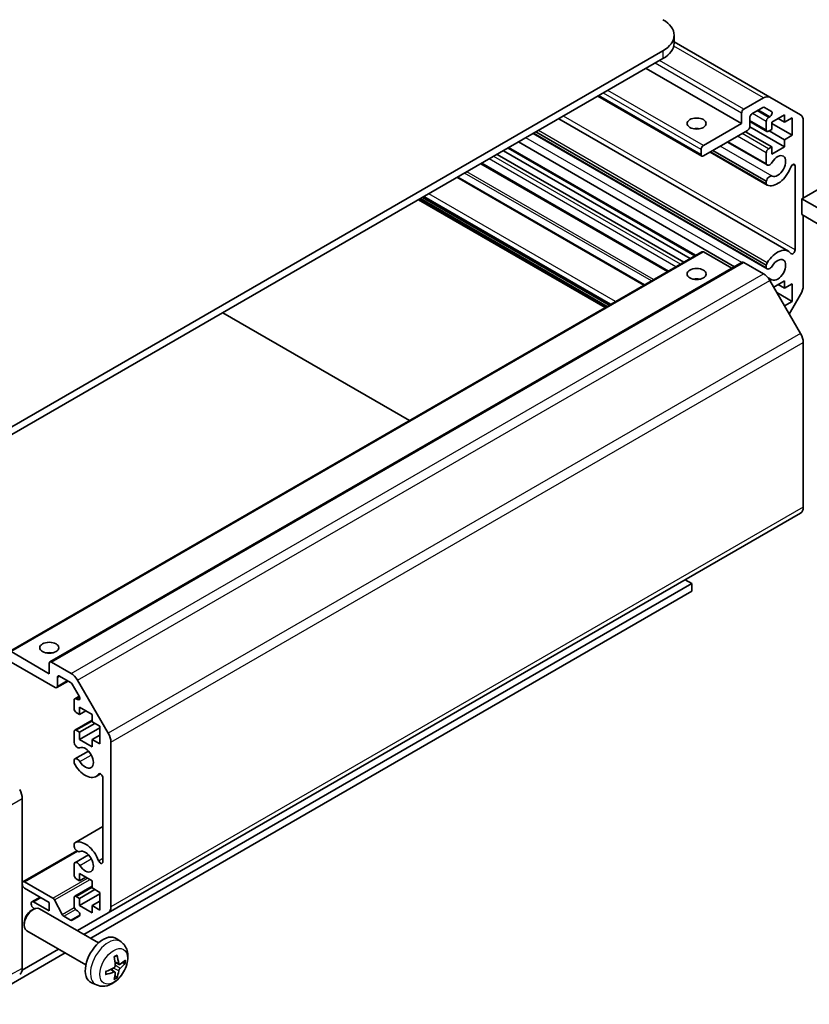
# Model space of a CAD drawing. Units: millimetres. Extents: x 29 to 4978, y 16 to 719.
# Drawn here: x 609 to 733, y 169 to 323 of the extents above; entities that cross this region are included whole.
import ezdxf

# ---------------------------------------------------------------- set-up
doc = ezdxf.new("R2010")
doc.units = ezdxf.units.MM
doc.header["$LTSCALE"] = 2
doc.layers.add('Visible (ISO)', color=7, linetype='Continuous', lineweight=35)
doc.layers.add('Visible Narrow (ISO)', color=7, linetype='Continuous', lineweight=25)

msp = doc.modelspace()

# ---------------------------------------------------------------- linework, layer by layer
at = {"layer": 'Visible (ISO)'}
for p, q in [((711.8891, 319.7575), (711.8891, 320.9822)), ((726.9508, 311.2309), (711.8891, 319.9268)), ((597.3482, 253.4171), (710.1317, 318.5327)), ((597.3482, 252.1924), (710.1317, 317.308)), ((722.5061, 307.1018), (707.4801, 315.7771)), ((716.2457, 301.9739), (699.909, 311.4059)), ((722.8596, 309.3471), (725.9508, 311.1318)), ((726.9508, 311.2309), (731.7792, 308.4432)), ((722.5061, 307.1018), (722.5061, 308.7348)), ((725.8629, 309.6114), (724.1324, 308.6123)), ((727.2089, 309.0034), (726.1129, 309.6362)), ((729.2589, 308.4694), (727.279, 307.3263)), ((729.2589, 307.3263), (729.2589, 308.4694)), ((729.863, 287.0212), (693.7682, 307.8605)), ((716.4957, 303.6317), (722.5061, 307.1018)), ((723.7789, 307.9999), (723.7789, 306.6119)), ((726.4987, 305.8523), (723.7789, 307.4226)), ((726.3952, 306.0812), (726.3952, 307.4284)), ((726.7487, 308.0407), (726.9589, 308.1621)), ((727.279, 307.3263), (727.279, 306.1832)), ((730.461, 305.2442), (727.279, 307.0814)), ((729.2589, 307.3263), (728.269, 307.8979)), ((730.461, 308.0203), (729.2589, 307.3263)), ((730.461, 305.2442), (730.461, 308.0203)), ((732.1934, 307.5276), (732.1934, 295.3743)), ((726.5308, 284.248), (689.7005, 305.512)), ((726.3952, 284.4217), (689.7831, 305.5597)), ((726.3951, 284.8415), (690.1466, 305.7696)), ((723.4253, 305.9995), (716.4957, 301.9987)), ((727.279, 303.4071), (723.1071, 305.8158)), ((729.2589, 303.4071), (723.7772, 306.572)), ((727.279, 306.1832), (726.7487, 305.877)), ((729.2589, 304.5502), (726.8548, 305.9383)), ((729.2589, 304.5502), (730.461, 305.2442)), ((721.389, 284.5805), (687.4175, 304.194)), ((726.5308, 300.578), (720.2829, 304.1852)), ((726.3952, 300.7516), (720.3654, 304.2329)), ((729.2589, 303.4071), (729.2589, 304.5502)), ((713.4147, 285.2838), (684.0395, 302.2436)), ((714.4047, 285.8554), (685.0294, 302.8152)), ((715.1421, 286.2811), (685.7668, 303.2409)), ((716.1421, 302.2028), (716.1421, 303.0193)), ((726.5308, 297.4266), (717.5537, 302.6095)), ((726.3951, 297.6003), (717.6362, 302.6572)), ((726.3952, 298.0201), (717.9999, 302.8671)), ((726.3952, 300.7516), (726.3952, 302.4886)), ((726.7487, 303.1009), (727.279, 303.4071)), ((727.279, 302.264), (729.2589, 303.4071)), ((727.279, 303.4071), (727.279, 302.264)), ((710.8641, 283.8112), (681.4889, 300.771)), ((730.9206, 287.228), (730.9206, 300.4394)), ((732, 295.2626), (738.3639, 298.9368)), ((707.2506, 281.7249), (677.8753, 298.6847)), ((726.3951, 297.6003), (726.3952, 298.0201)), ((701.0707, 278.157), (671.6954, 295.1168)), ((701.6717, 278.504), (672.2965, 295.4638)), ((732, 292.8123), (732, 295.2626)), ((738.3639, 291.5883), (732, 295.2626)), ((732, 292.8123), (743.824, 285.7474)), ((732.1934, 292.6967), (732.1934, 281.6095)), ((607.3512, 224.048), (716.2457, 286.9183)), ((720.9454, 284.3244), (716.4957, 286.8935)), ((613.7152, 222.415), (722.6096, 285.2853)), ((725.9508, 283.4758), (722.8596, 285.2605)), ((726.3952, 284.4217), (726.3951, 284.8415)), ((731.7792, 274.0571), (726.9508, 282.4202)), ((729.2589, 282.3415), (727.5619, 281.3617)), ((729.2589, 281.1984), (729.2589, 282.3415)), ((730.461, 281.8924), (729.2589, 281.1984)), ((730.461, 279.1164), (730.461, 281.8924)), ((730.461, 279.1164), (728.0569, 280.5044)), ((729.2589, 281.1984), (728.269, 281.77)), ((729.2589, 278.4223), (730.461, 279.1164)), ((731.7792, 280.2156), (730.0014, 277.1364)), ((670.2635, 260.3705), (640.8883, 277.3303)), ((732.1934, 246.7451), (732.1934, 272.6632)), ((622.8848, 182.9593), (731.7792, 245.8295)), ((619.0588, 179.546), (714.6572, 234.7398)), ((714.6572, 234.7398), (713.6142, 235.3419)), ((714.6572, 233.515), (714.6572, 234.7398)), ((620.1194, 178.9336), (714.6572, 233.515)), ((607.6012, 224.0232), (613.6116, 220.5531)), ((614.5309, 218.3894), (607.6012, 222.3903)), ((613.6116, 220.5531), (613.6116, 222.1861)), ((613.9652, 222.3903), (617.0563, 220.6056)), ((614.8844, 219.9816), (614.8844, 218.5935)), ((616.9685, 219.1866), (615.238, 220.1857)), ((614.7809, 218.3647), (616.5865, 219.4071)), ((618.3145, 217.0243), (617.2185, 218.9227)), ((618.0563, 219.5499), (622.8848, 211.1868)), ((617.6043, 216.6179), (618.3129, 217.027)), ((617.5007, 215.0418), (617.5007, 216.389)), ((617.8543, 216.5931), (618.0645, 216.4718)), ((618.3846, 214.1232), (617.8543, 214.4294)), ((618.3846, 215.2663), (618.3846, 214.1232)), ((620.3645, 214.1232), (618.3846, 215.2663)), ((618.3846, 214.1232), (619.3745, 214.6948)), ((620.3645, 212.9801), (620.3645, 214.1232)), ((617.6043, 211.6781), (620.3645, 213.2717)), ((618.3846, 211.3471), (620.7888, 212.7352)), ((621.5666, 212.2861), (620.3645, 212.9801)), ((621.5666, 209.51), (621.5666, 212.2861)), ((617.5007, 209.7123), (617.5007, 211.4492)), ((617.8543, 211.6533), (618.3846, 211.3471)), ((618.3846, 210.204), (621.5666, 212.0412)), ((618.3846, 211.3471), (618.3846, 210.204)), ((620.3645, 210.204), (621.5666, 210.8981)), ((618.3846, 210.204), (620.3645, 209.0609)), ((620.3645, 210.204), (621.5666, 209.51)), ((620.3645, 209.0609), (620.3645, 210.204)), ((623.299, 209.793), (623.299, 183.8748)), ((617.6364, 207.1544), (619.7705, 208.3866)), ((617.5006, 206.561), (617.5007, 206.9808)), ((620.9685, 204.3813), (621.6716, 204.7872)), ((622.0262, 190.9631), (622.0262, 204.1744)), ((609.369, 174.1895), (609.369, 200.9223)), ((617.6363, 193.9759), (622.0262, 196.5103)), ((617.5007, 193.3823), (617.5006, 193.8022)), ((609.4725, 187.8364), (617.9181, 192.7125)), ((617.6364, 190.8245), (619.7705, 192.0566)), ((617.5007, 188.9139), (617.5007, 190.6508)), ((618.3846, 189.1384), (618.3846, 187.9953)), ((620.3645, 187.9953), (618.3846, 189.1384)), ((609.7225, 187.8116), (614.16, 185.2497)), ((618.3846, 187.9953), (617.8543, 188.3015)), ((618.3846, 187.9953), (619.3745, 188.5669)), ((620.3645, 186.8522), (620.3645, 187.9953)), ((613.6116, 184.5865), (609.7225, 186.8318)), ((617.6043, 185.5502), (620.3645, 187.1438)), ((618.3846, 185.2192), (620.7888, 186.6073)), ((618.3846, 184.0762), (621.5666, 185.9133)), ((621.5666, 186.1582), (620.3645, 186.8522)), ((621.5666, 183.3821), (621.5666, 186.1582)), ((610.7832, 184.3007), (610.7832, 184.464)), ((610.8868, 184.6929), (612.157, 185.4263)), ((611.1368, 184.6681), (613.6116, 183.2392)), ((613.6116, 183.2392), (613.6116, 184.5865)), ((614.4242, 184.9601), (615.6275, 182.7023)), ((617.5007, 183.9741), (617.5007, 185.3213)), ((617.8543, 185.5254), (618.3846, 185.2192)), ((618.3846, 185.2192), (618.3846, 184.0762)), ((620.3645, 184.0762), (621.5666, 184.7702)), ((610.7835, 183.297), (611.0872, 183.4723)), ((611.3181, 183.5836), (611.1368, 183.6883)), ((621.3649, 178.2146), (612.0869, 183.5712)), ((618.0645, 183.2403), (617.8543, 183.3617)), ((622.8848, 182.9593), (618.0563, 180.1716)), ((618.3846, 184.0762), (620.3645, 182.9331)), ((620.3645, 184.0762), (621.5666, 183.3821)), ((620.3645, 182.9331), (620.3645, 184.0762)), ((609.6726, 181.373), (609.6727, 181.0223)), ((615.8917, 182.4127), (616.9685, 181.7911)), ((617.2185, 181.7663), (618.3145, 182.3991)), ((619.3649, 174.7505), (610.0869, 180.1071)), ((624.9165, 178.3578), (624.2168, 178.8686)), ((602.1372, 168.5515), (616.1194, 176.6242)), ((609.3512, 173.9413), (615.0588, 177.2366)), ((624.6171, 174.8213), (623.9496, 175.1167)), ((623.9297, 173.6306), (623.3401, 174.0609)), ((621.0166, 171.6031), (620.2245, 171.9536))]:
    msp.add_line(p, q, dxfattribs=at)
for centre, major_axis, ratio, start_param, end_param in [((705.8891, 320.9822), (6, 0), 0.57735027, 5.49778714, 7.06858347), ((705.8891, 319.7575), (6, 0), 0.57735027, 5.49778714, 6.28318531), ((725.9508, 309.4988), (1, 1.7321), 0.57735027, 0, 0.78539816), ((722.8596, 308.9389), (0.25, 0.433), 0.57735027, 0.78539816, 2.35619449), ((724.1324, 308.204), (-0.25, -0.433), 0.57735027, 3.92699082, 5.49778714), ((725.8629, 309.2032), (0.25, 0.433), 0.57735027, 0, 0.78539816), ((726.9589, 308.5704), (0.25, 0.433), 0.57735027, 3.92699082, 6.28318531), ((730.7792, 306.7111), (1, 1.7321), 0.57735027, 5.49778714, 6.28318531), ((726.7487, 307.6325), (0.25, 0.433), 0.57735027, 0.78539816, 2.35619449), ((715.435, 305.4688), (-1.5, 0), 0.57735027, 4.37255207, 5.05222589), ((723.4253, 306.4078), (-0.25, -0.433), 0.57735027, 0.78539816, 2.35619449), ((726.7487, 306.2853), (-0.25, -0.433), 0.57735027, 5.49778714, 7.06858347), ((716.4957, 303.2234), (0.25, 0.433), 0.57735027, 0.78539816, 2.35619449), ((716.4957, 302.4069), (-0.25, -0.433), 0.57735027, 5.49778714, 7.06858347), ((726.7487, 302.6927), (0.25, 0.433), 0.57735027, 0.78539816, 2.35619449), ((728.1629, 300.4065), (-0.9, -1.5588), 0.57735027, 0.05096733, 4.66142165), ((726.9308, 301.2708), (-0.4, -0.6928), 0.57735027, 5.82492993, 7.8030143), ((730.5673, 300.2354), (0.2499, 0.4328), 0.57735027, 5.49778714, 8.12764002), ((728.1629, 300.4065), (-1.7001, -2.9446), 0.57735027, 0.05096733, 1.84445471), ((726.9308, 298.1195), (-0.4001, -0.6929), 0.57735027, 5.82492993, 6.33415264), ((726.9308, 298.1195), (0.4, 0.6928), 0.57735027, 0.05096733, 2.0290517), ((716.4957, 286.4852), (-0.25, 0.433), 0.57735027, 5.49778714, 6.28318531), ((728.1629, 284.0766), (1.7001, 2.9446), 0.57735027, 6.00952692, 7.8030143), ((730.5673, 287.024), (-0.2499, -0.4328), 0.57735027, 6.00952692, 8.6393798), ((722.8596, 284.8522), (-0.25, 0.433), 0.57735027, 5.49778714, 6.28318531), ((726.9308, 284.9409), (0.4001, 0.6929), 0.57735027, 1.51982899, 2.0290517), ((728.1629, 284.0766), (-0.9, -1.5588), 0.57735027, 0.05096733, 4.66142165), ((725.9508, 281.8428), (-1, 1.7321), 0.57735027, 4.71238898, 5.49778714), ((726.9308, 284.9409), (-0.4, -0.6928), 0.57735027, 5.82492993, 7.8030143), ((715.435, 281.7904), (-1.5, 0), 0.57735027, 4.37255207, 5.05222589), ((726.9308, 281.7896), (0.4, 0.6928), 0.57735027, 0.05096733, 0.77644027), ((730.7792, 280.793), (-1, -1.7321), 0.57735027, 1.57079633, 2.35619449), ((730.7792, 273.4797), (-1, 1.7321), 0.57735027, 3.92699082, 4.71238898), ((730.7792, 247.5616), (1, -1.7321), 0.57735027, 0, 0.78539816), ((613.6116, 223.0026), (-1.5, 0), 0.57735027, 4.37255207, 5.05222589), ((613.9652, 221.982), (-0.25, 0.433), 0.57735027, 5.49778714, 7.06858347), ((615.238, 219.7775), (-0.25, 0.433), 0.57735027, 5.49778714, 7.06858347), ((617.0563, 218.9726), (1, -1.7321), 0.57735027, 1.57079633, 2.35619449), ((614.5309, 218.7977), (0.25, -0.433), 0.57735027, 5.49778714, 7.06858347), ((616.9685, 218.7784), (-0.25, 0.433), 0.57735027, 4.71238898, 5.49778714), ((618.0645, 216.88), (0.25, -0.433), 0.57735027, 5.49778714, 7.85398163), ((617.8543, 216.1849), (-0.25, 0.433), 0.57735027, 5.49778714, 7.06858347), ((617.8543, 214.8377), (-0.25, 0.433), 0.57735027, 0.78539816, 2.35619449), ((617.8543, 211.2451), (-0.25, 0.433), 0.57735027, 5.49778714, 7.06858347), ((621.8848, 210.6095), (1, -1.7321), 0.57735027, 0.78539816, 1.57079633), ((618.0364, 209.6129), (0.4, -0.6928), 0.57735027, 4.25413361, 6.23221797), ((619.2685, 207.3259), (0.9, -1.5588), 0.57735027, 4.76335631, 9.37381063), ((618.0364, 206.4616), (-0.4001, 0.6929), 0.57735027, 1.11254095, 1.62176366), ((618.0364, 206.4616), (-0.4, 0.6928), 0.57735027, 4.76335631, 6.74144068), ((619.2685, 207.3259), (1.7001, -2.9446), 0.57735027, 4.76335631, 6.55684369), ((621.6728, 204.3784), (-0.2499, 0.4328), 0.57735027, 3.92699082, 6.55684369), ((607.9546, 201.7384), (-1, 1.7321), 0.57752615, 3.92714311, 4.71238898), ((618.0364, 193.2829), (-0.4001, 0.6929), 0.57735027, 6.23221797, 6.74144068), ((619.2685, 190.996), (-1.7001, 2.9446), 0.57735027, 4.43873059, 6.23221797), ((618.0364, 193.2829), (0.4, -0.6928), 0.57735027, 4.25413361, 6.23221797), ((619.2685, 190.996), (0.9, -1.5588), 0.57735027, 4.76335631, 9.37381063), ((618.0364, 190.1317), (-0.4, 0.6928), 0.57735027, 4.76335631, 6.74144068), ((621.6728, 191.1671), (0.2499, -0.4328), 0.57735027, 4.43873059, 7.06858347), ((609.7225, 187.4034), (-0.25, 0.433), 0.57735027, 5.49778714, 7.06858347), ((609.7225, 187.2401), (-0.25, 0.433), 0.57735027, 0.78539816, 2.35619449), ((617.8543, 188.7098), (-0.25, 0.433), 0.57735027, 0.78539816, 2.35619449), ((611.1368, 184.2599), (-0.25, 0.433), 0.57735027, 5.49778714, 7.06858347), ((614.16, 184.8414), (0.25, -0.433), 0.57735027, 1.5120405, 2.35619449), ((617.8543, 185.1172), (-0.25, 0.433), 0.57735027, 5.49778714, 7.06858347), ((611.0869, 181.8392), (-1, -1.7321), 0.57735027, 3.14159265, 6.28318531), ((610.7832, 182.0145), (-0.7853, -1.3602), 0.57735027, 3.92675802, 5.49801994), ((611.1368, 184.0966), (-0.25, 0.433), 0.57735027, 0.78539816, 2.35619449), ((617.8543, 183.77), (-0.25, 0.433), 0.57735027, 0.78539816, 2.35619449), ((618.0645, 182.8321), (0.25, -0.433), 0.57735027, 0, 2.35619449), ((621.8848, 184.6913), (1, -1.7321), 0.57735027, 0, 0.78539816), ((615.8917, 182.821), (0.25, -0.433), 0.57735027, 4.65363316, 5.49778714), ((616.9685, 182.1993), (0.25, -0.433), 0.57735027, 5.49778714, 6.28318531), ((617.0563, 181.9036), (1, -1.7321), 0.57735027, 6.24175624, 6.28318531), ((622.0969, 175.4825), (-2, -3.4641), 0.57735027, 3.0796893, 6.34508866), ((619.8001, 176.9167), (2.5666, -5.9702), 0.55353421, 0.95931878, 1.19830308), ((619.6027, 176.8027), (-3.9094, 5.191), 0.59526289, 3.96282307, 4.20180736), ((619.6963, 176.7486), (-6.4957, -0.1911), 0.49462411, 2.44776077, 2.68674507), ((619.6963, 176.9767), (6.4948, -0.2196), 0.65417299, 5.62601221, 5.86499651), ((607.9546, 175.0066), (1.0003, -1.7326), 0.57717444, 0, 0.78524587), ((619.7065, 176.7545), (-6.4536, -0.7624), 0.55353421, 1.94328958, 2.18227387), ((619.7065, 176.9825), (6.4503, -0.7902), 0.59526289, 5.2229706, 5.46195489), ((619.8001, 176.9284), (3.0824, -5.721), 0.49462411, 0.45484759, 0.69383188), ((619.6027, 176.8144), (-3.4375, 5.5149), 0.65417299, 3.55978145, 3.79876575)]:
    msp.add_ellipse(centre, major_axis=major_axis, ratio=ratio, start_param=start_param, end_param=end_param, dxfattribs=at)
for centre, major_axis in [((715.435, 307.1018), (-1.5, 0)), ((715.435, 283.4234), (1.5, 0)), ((613.6116, 224.6356), (1.5, 0))]:
    msp.add_ellipse(centre, major_axis=major_axis, ratio=0.57735027, dxfattribs=at)
for points, knots in [([(624.9165, 178.3578), (625.1422, 178.193), (625.334, 177.9904), (625.6541, 177.5275), (625.7718, 177.2647), (625.9493, 176.67), (625.9859, 176.3383), (625.9787, 175.6053), (625.9109, 175.2064), (625.6786, 174.4133), (625.5083, 174.0205), (625.087, 173.2866), (624.837, 172.9451), (624.2607, 172.3312), (623.9343, 172.0586), (623.2104, 171.6359), (622.8142, 171.4772), (622.04, 171.3757), (621.6845, 171.3894), (621.2267, 171.519), (621.1203, 171.5572), (621.0166, 171.6031)], [5.5596905, 5.5596905, 5.5596905, 5.5596905, 5.76465035, 5.76465035, 5.99724023, 5.99724023, 6.29459763, 6.29459763, 6.66985758, 6.66985758, 7.06428247, 7.06428247, 7.45411883, 7.45411883, 7.84838663, 7.84838663, 8.22269251, 8.22269251, 8.4943548, 8.4943548, 8.57747644, 8.57747644, 8.57747644, 8.57747644]), ([(623.826, 175.9957), (623.8412, 176.0065), (623.8564, 176.017), (623.8981, 176.045), (623.9246, 176.0619), (623.9774, 176.0941), (624.0038, 176.1093), (624.0564, 176.138), (624.0826, 176.1515), (624.1347, 176.1766), (624.1606, 176.1883), (624.1863, 176.1991)], [4.599557922, 4.599557922, 4.599557922, 4.599557922, 4.630897721, 4.630897721, 4.685414191, 4.685414191, 4.739930661, 4.739930661, 4.794447131, 4.794447131, 4.848963601, 4.848963601, 4.848963601, 4.848963601]), ([(624.2091, 176.2963), (624.2133, 176.2838), (624.2159, 176.27), (624.217, 176.2465), (624.2149, 176.2331), (624.2068, 176.2147), (624.1994, 176.2062), (624.1899, 176.2007), (624.1881, 176.1998), (624.1863, 176.1991)], [0.0145600729, 0.0145600729, 0.0145600729, 0.0145600729, 0.0187226824, 0.0187226824, 0.0234298311, 0.0234298311, 0.0280690561, 0.0280690561, 0.028985175, 0.028985175, 0.028985175, 0.028985175]), ([(625.5731, 175.0506), (625.567, 175.0422), (625.5575, 175.0337), (625.5366, 175.0204), (625.521, 175.0138), (625.4923, 175.0066), (625.4741, 175.0045), (625.4461, 175.0051), (625.4318, 175.0069), (625.4194, 175.0099)], [0.0145600729, 0.0145600729, 0.0145600729, 0.0145600729, 0.0187226824, 0.0187226824, 0.0234298311, 0.0234298311, 0.0280690561, 0.0280690561, 0.0318101771, 0.0318101771, 0.0318101771, 0.0318101771]), ([(622.5211, 173.3148), (622.5176, 173.3424), (622.5147, 173.3707), (622.5104, 173.4284), (622.509, 173.4578), (622.5075, 173.5177), (622.5075, 173.5482), (622.509, 173.61), (622.5104, 173.6414), (622.5138, 173.6915), (622.5153, 173.71), (622.517, 173.7285)], [3.005018033, 3.005018033, 3.005018033, 3.005018033, 3.059534503, 3.059534503, 3.114050973, 3.114050973, 3.168567443, 3.168567443, 3.223083913, 3.223083913, 3.254423712, 3.254423712, 3.254423712, 3.254423712]), ([(623.9794, 174.6526), (623.9807, 174.6161), (623.9757, 174.5744), (623.9519, 174.4918), (623.9332, 174.4509), (623.889, 174.3803), (623.8605, 174.3458), (623.806, 174.2973), (623.7813, 174.2801), (623.7569, 174.2672)], [-0.203600879, -0.203600879, -0.203600879, -0.203600879, -0.1911011005, -0.1911011005, -0.178601322, -0.178601322, -0.1660772077, -0.1660772077, -0.1569242728, -0.1569242728, -0.1569242728, -0.1569242728]), ([(623.7569, 173.6336), (623.7892, 173.6467), (623.8228, 173.6542), (623.8824, 173.6536), (623.9085, 173.6455), (623.9475, 173.6181), (623.9631, 173.597), (623.9779, 173.5509), (623.9804, 173.5285), (623.9794, 173.5051)], [-0.2036008625, -0.2036008625, -0.2036008625, -0.2036008625, -0.191101084, -0.191101084, -0.1786013054, -0.1786013054, -0.1660771911, -0.1660771911, -0.1569242563, -0.1569242563, -0.1569242563, -0.1569242563]), ([(624.7507, 174.8409), (624.7245, 174.8243), (624.6961, 174.8138), (624.6431, 174.8106), (624.6183, 174.8179), (624.5783, 174.8459), (624.5604, 174.8683), (624.5383, 174.9187), (624.5318, 174.9434), (624.5281, 174.9694)], [-0.2036008625, -0.2036008625, -0.2036008625, -0.2036008625, -0.191101084, -0.191101084, -0.1786013054, -0.1786013054, -0.1660771911, -0.1660771911, -0.1569242563, -0.1569242563, -0.1569242563, -0.1569242563]), ([(624.5281, 173.8219), (624.5329, 173.8549), (624.5432, 173.8936), (624.5735, 173.9723), (624.5936, 174.0125), (624.6369, 174.0837), (624.663, 174.1195), (624.7103, 174.1722), (624.7309, 174.1917), (624.7507, 174.2074)], [-0.203600879, -0.203600879, -0.203600879, -0.203600879, -0.1911011005, -0.1911011005, -0.178601322, -0.178601322, -0.1660772077, -0.1660772077, -0.1569242728, -0.1569242728, -0.1569242728, -0.1569242728]), ([(622.5211, 173.3148), (622.5213, 173.3128), (622.5215, 173.3109), (622.5215, 173.2998), (622.5178, 173.2893), (622.5058, 173.273), (622.4954, 173.2645), (622.4745, 173.2537), (622.4612, 173.2491), (622.4482, 173.2465)], [0.0455535579, 0.0455535579, 0.0455535579, 0.0455535579, 0.0464696768, 0.0464696768, 0.0511089018, 0.0511089018, 0.0558160505, 0.0558160505, 0.05997866, 0.05997866, 0.05997866, 0.05997866]), ([(624.1674, 172.8415), (624.1763, 172.8322), (624.185, 172.8207), (624.1994, 172.7968), (624.2068, 172.7801), (624.2149, 172.7515), (624.217, 172.7347), (624.2159, 172.71), (624.2133, 172.6975), (624.2091, 172.688)], [0.0427285558, 0.0427285558, 0.0427285558, 0.0427285558, 0.0464696768, 0.0464696768, 0.0511089018, 0.0511089018, 0.0558160505, 0.0558160505, 0.05997866, 0.05997866, 0.05997866, 0.05997866])]:
    msp.add_open_spline(points, degree=3, knots=knots, dxfattribs=at)
for points, weights in [([(625.1037, 175.0867), (625.2556, 175.0498), (625.4194, 175.0099)], [1.08273581423, 1.07755563664, 1.07090462709]), ([(624.1674, 172.8415), (624.0511, 172.9634), (623.9431, 173.0765)], [1.07090462707, 1.07755563662, 1.08273581421])]:
    msp.add_rational_spline(points, weights, degree=2, dxfattribs=at)
at = {"layer": 'Visible Narrow (ISO)'}
for p, q in [((725.9508, 311.1318), (711.8325, 319.283)), ((710.1317, 318.5327), (710.1317, 317.308)), ((722.5061, 308.7348), (708.8943, 316.5935)), ((722.8596, 309.3471), (709.6014, 317.0018)), ((716.1421, 302.2028), (700.0554, 311.4904)), ((716.1421, 303.0193), (700.7625, 311.8987)), ((716.4957, 303.6317), (701.4696, 312.3069)), ((730.9206, 287.228), (694.4762, 308.2693)), ((726.3952, 307.4284), (724.2385, 308.6735)), ((726.7487, 308.0407), (724.9456, 309.0818)), ((726.9589, 308.1621), (725.1558, 309.2032)), ((726.3952, 306.0812), (723.7789, 307.5917)), ((726.5517, 285.2068), (690.5413, 305.9975)), ((726.7487, 303.1009), (722.5768, 305.5096)), ((722.5419, 285.2461), (688.5704, 304.8596)), ((726.3952, 302.4886), (721.8697, 305.1014)), ((715.2886, 286.3657), (685.9133, 303.3255)), ((727.3099, 298.8232), (719.1528, 303.5328)), ((711.0106, 283.8958), (681.6353, 300.8556)), ((712.1773, 284.5694), (682.802, 301.5292)), ((712.8844, 284.9776), (683.5091, 301.9374)), ((730.9206, 300.4394), (730.5673, 300.6434)), ((708.3217, 282.3433), (678.9464, 299.3031)), ((708.6752, 282.5474), (679.2999, 299.5073)), ((707.1041, 281.6404), (677.7289, 298.6002)), ((702.6667, 279.0784), (673.2914, 296.0382)), ((701.2171, 278.2415), (671.8419, 295.2013)), ((701.3586, 278.3232), (671.9833, 295.283)), ((701.8182, 278.5885), (672.4429, 295.5484)), ((701.9596, 278.6702), (672.5843, 295.63)), ((607.6012, 224.0232), (716.4957, 286.8935)), ((613.9652, 222.3903), (722.8596, 285.2605)), ((617.0563, 220.6056), (725.9508, 283.4758)), ((618.0563, 219.5499), (726.9508, 282.4202)), ((715.6471, 282.5661), (715.4917, 282.6558)), ((727.3099, 282.4933), (726.6255, 282.8885)), ((731.7792, 274.0571), (622.8848, 211.1868)), ((623.299, 209.793), (732.1934, 272.6632)), ((732.1934, 246.7451), (623.299, 183.8748)), ((614.8844, 219.9816), (615.238, 220.1857)), ((614.8844, 218.5935), (616.4401, 219.4917)), ((617.8543, 216.5931), (618.3757, 216.8942)), ((618.0645, 216.4718), (618.4181, 216.6759)), ((617.8543, 211.6533), (620.3645, 213.1026)), ((618.4155, 206.7275), (620.2132, 207.7654)), ((621.3647, 204.7561), (621.4998, 204.8341)), ((600.4482, 195.7719), (609.369, 200.9223)), ((617.6572, 193.9867), (622.0262, 196.5091)), ((609.7225, 187.8116), (618.0523, 192.6208)), ((618.4155, 190.3976), (620.2132, 191.4355)), ((621.3647, 191.1452), (622.0262, 191.5271)), ((614.16, 185.2497), (619.64, 188.4136)), ((614.4242, 184.9601), (620.023, 188.1925)), ((617.8543, 185.5254), (620.3645, 186.9747)), ((611.1368, 184.6681), (612.3035, 185.3417)), ((615.6275, 182.7023), (617.5284, 183.7998)), ((615.8917, 182.4127), (617.7209, 183.4688)), ((616.9685, 181.7911), (618.4181, 182.628)), ((624.5281, 174.9694), (623.936, 175.2535)), ((609.369, 174.1895), (600.4482, 169.3925)), ((623.7569, 173.6336), (623.2148, 174.0043)), ((624.5281, 173.8219), (623.6899, 174.232)), ((624.7507, 174.2074), (623.9764, 174.7282))]:
    msp.add_line(p, q, dxfattribs=at)
for centre, major_axis, start_param, end_param in [((622.8457, 175.0502), (1.9537, 3.3839), 6.22128195, 9.48668132), ((624.0107, 174.3776), (-1.1137, -1.9289), 3.80068814, 4.05329349), ((623.9672, 174.4027), (-1.0366, -1.7954), 2.21917021, 2.42536283), ((624.0107, 174.3776), (1.1137, 1.9289), 5.37148447, 5.62408982), ((624.0107, 174.3776), (-1.1137, -1.9289), 5.37148447, 5.62408982), ((624.0107, 174.3776), (1.1137, 1.9289), 3.80068814, 4.05329349), ((623.9672, 174.4027), (-1.0366, -1.7954), 0.71622982, 0.92242245)]:
    msp.add_ellipse(centre, major_axis=major_axis, ratio=0.57735027, start_param=start_param, end_param=end_param, dxfattribs=at)
msp.add_ellipse((623.7444, 174.5313), major_axis=(-1.5344, -2.6577), ratio=0.57735027, dxfattribs=at)

doc.saveas('drawing.dxf')
